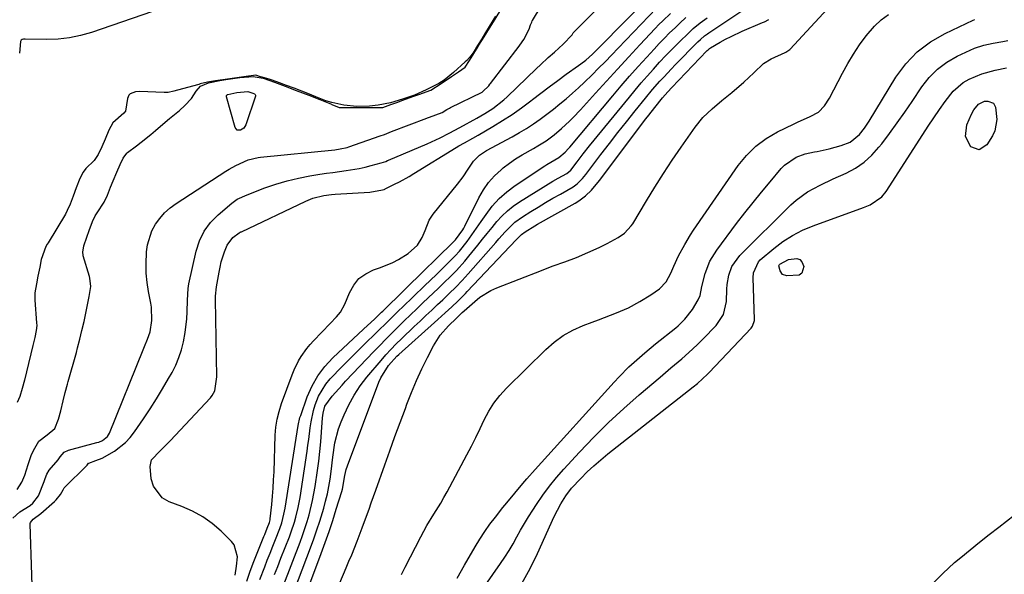
# Model space of a CAD drawing. Units: inches. Extents: x 1900252 to 1905594, y 432590 to 437874.
# Drawn here: x 1903716 to 1904051, y 433378 to 433566 of the extents above; entities that cross this region are included whole.
import ezdxf

# ---------------------------------------------------------------- set-up
doc = ezdxf.new("R2010")
doc.units = ezdxf.units.IN
doc.header["$MEASUREMENT"] = 0
for name, color, linetype in [('1', 7, 'Continuous'), ('7', 7, 'Continuous'), ('8', 7, 'Continuous')]:
    doc.layers.add(name, color=color, linetype=linetype)

msp = doc.modelspace()

# ---------------------------------------------------------------- linework, layer by layer
at = {"layer": '1', "color": 18}
for points in [[(1903721.03, 433360.48, 1740), (1903719.86, 433395.33, 1740), (1903719.87, 433395.41, 1740), (1903720.03, 433395.79, 1740), (1903720.93, 433396.87, 1740), (1903723.55, 433398.85, 1740), (1903728.2, 433402.88, 1740), (1903728.76, 433403.41, 1740), (1903730.2, 433405.21, 1740), (1903731.12, 433406.85, 1740), (1903731.42, 433407.48, 1740), (1903731.69, 433407.8, 1740), (1903739, 433415.02, 1740), (1903739.21, 433415.25, 1740), (1903739.68, 433415.85, 1740), (1903739.79, 433415.95, 1740), (1903742.24, 433416.82, 1740), (1903744.37, 433417.63, 1740), (1903748.53, 433420.02, 1740), (1903752.28, 433422.92, 1740), (1903753.89, 433424.65, 1740), (1903755.35, 433426.53, 1740), (1903758.41, 433431, 1740), (1903760.63, 433434.34, 1740), (1903762.8, 433437.72, 1740), (1903764.87, 433441.15, 1740), (1903766.89, 433444.62, 1740), (1903768.09, 433446.74, 1740), (1903769.34, 433449.22, 1740), (1903770.43, 433451.77, 1740), (1903771.27, 433454.4, 1740), (1903771.95, 433457.09, 1740), (1903772.53, 433460.25, 1740), (1903773.07, 433464.96, 1740), (1903773.21, 433467.33, 1740), (1903773.33, 433471.28, 1740), (1903773.54, 433475.26, 1740), (1903773.81, 433476.83, 1740), (1903776.26, 433487.89, 1740), (1903777.42, 433491.4, 1740), (1903778.97, 433494.68, 1740), (1903781.13, 433497.59, 1740), (1903783.69, 433500.26, 1740), (1903788.34, 433504.23, 1740), (1903790.16, 433505.5, 1740), (1903793.56, 433507.05, 1740), (1903799.59, 433509.37, 1740), (1903803.33, 433510.67, 1740), (1903807.11, 433511.82, 1740), (1903810.95, 433512.72, 1740), (1903814.84, 433513.46, 1740), (1903818.23, 433513.99, 1740), (1903820.46, 433514.33, 1740), (1903822.69, 433514.65, 1740), (1903827.15, 433515.24, 1740), (1903831.6, 433515.94, 1740), (1903833.64, 433516.4, 1740), (1903835.67, 433516.92, 1740), (1903839.1, 433517.87, 1740), (1903840.61, 433518.38, 1740), (1903841.2, 433518.62, 1740), (1903841.49, 433518.74, 1740), (1903854.64, 433524.32, 1740), (1903856.12, 433524.97, 1740), (1903859.04, 433526.36, 1740), (1903862.15, 433527.98, 1740), (1903865.71, 433529.88, 1740), (1903871.52, 433533, 1740), (1903874.27, 433534.58, 1740), (1903876.93, 433536.3, 1740), (1903880.66, 433539.24, 1740), (1903881.83, 433540.31, 1740), (1903891.76, 433549.87, 1740), (1903893.09, 433551.13, 1740), (1903895.79, 433553.6, 1740), (1903897.88, 433555.41, 1740), (1903900.88, 433558.19, 1740), (1903903.84, 433561.33, 1740), (1903904.11, 433561.85, 1740), (1903904.24, 433562.02, 1740), (1903904.32, 433562.11, 1740), (1903924.16, 433582.07, 1740)], [(1903714.07, 433397.27, 1738), (1903716.46, 433399.41, 1738), (1903719.87, 433401.53, 1738), (1903720.87, 433402.3, 1738), (1903722.71, 433404.77, 1738), (1903724.62, 433409.62, 1738), (1903724.77, 433409.99, 1738), (1903725.03, 433410.75, 1738), (1903725.57, 433412.22, 1738), (1903726.34, 433413.47, 1738), (1903729.41, 433417.03, 1738), (1903730.14, 433418.01, 1738), (1903731.41, 433419.58, 1738), (1903732.94, 433420.36, 1738), (1903742.59, 433422.87, 1738), (1903743.26, 433423.08, 1738), (1903744.52, 433423.65, 1738), (1903746.12, 433424.93, 1738), (1903746.81, 433426.1, 1738), (1903758.26, 433454.35, 1738), (1903758.75, 433455.57, 1738), (1903759.71, 433458.03, 1738), (1903760.59, 433460.52, 1738), (1903761.23, 433464.38, 1738), (1903761.06, 433468.84, 1738), (1903760.85, 433470.25, 1738), (1903760.1, 433474.24, 1738), (1903759.65, 433477.29, 1738), (1903759.34, 433480.36, 1738), (1903759.27, 433483.43, 1738), (1903759.4, 433487.61, 1738), (1903759.74, 433490.09, 1738), (1903761.26, 433494.79, 1738), (1903762.44, 433497, 1738), (1903763.92, 433499.03, 1738), (1903765.56, 433500.91, 1738), (1903767.42, 433502.57, 1738), (1903769.44, 433504.08, 1738), (1903786.37, 433515.09, 1738), (1903787.45, 433515.76, 1738), (1903789.67, 433517.02, 1738), (1903793.94, 433518.94, 1738), (1903797.29, 433519.74, 1738), (1903798.14, 433519.85, 1738), (1903823.28, 433522.33, 1738), (1903825.12, 433522.58, 1738), (1903827.52, 433523.13, 1738), (1903828.11, 433523.32, 1738), (1903838.67, 433527.01, 1738), (1903840.14, 433527.54, 1738), (1903842.58, 433528.47, 1738), (1903854.55, 433533.05, 1738), (1903854.78, 433533.14, 1738), (1903855.48, 433533.41, 1738), (1903859.72, 433535, 1738), (1903861.39, 433536.01, 1738), (1903862.2, 433536.48, 1738), (1903862.61, 433536.69, 1738), (1903873.28, 433541.91, 1738), (1903873.61, 433542.08, 1738), (1903875.57, 433544.01, 1738), (1903875.95, 433544.56, 1738), (1903876.15, 433544.83, 1738), (1903885.86, 433557.45, 1738), (1903886.15, 433557.84, 1738), (1903887.43, 433559.81, 1738), (1903889.31, 433563.22, 1738), (1903889.79, 433564.77, 1738), (1903890.15, 433565.69, 1738), (1903890.33, 433566.04, 1738), (1903890.42, 433566.21, 1738), (1903893.33, 433571.03, 1738)], [(1903768.35, 433571.69, 1738), (1903740.76, 433562.19, 1738), (1903737.02, 433561.12, 1738), (1903733.24, 433560.31, 1738), (1903729.39, 433559.91, 1738), (1903725.51, 433559.76, 1738), (1903718.17, 433559.88, 1738), (1903717.67, 433559.85, 1738), (1903717.18, 433559.74, 1738), (1903716.82, 433559.49, 1738), (1903716.65, 433559.08, 1738), (1903716.28, 433555.12, 1738)], [(1903715.49, 433406.98, 1736), (1903717.09, 433409.41, 1736), (1903718.1, 433411.88, 1736), (1903719.18, 433415.45, 1736), (1903720.3, 433418.48, 1736), (1903721.1, 433420.24, 1736), (1903722.84, 433423.37, 1736), (1903725.67, 433425.48, 1736), (1903728.33, 433427.72, 1736), (1903729.49, 433430.89, 1736), (1903730.32, 433433.7, 1736), (1903731.15, 433437.02, 1736), (1903731.83, 433439.89, 1736), (1903732.55, 433442.72, 1736), (1903732.68, 433443.18, 1736), (1903732.81, 433443.65, 1736), (1903735.61, 433453.52, 1736), (1903736.03, 433455.03, 1736), (1903736.78, 433458.02, 1736), (1903737.5, 433461, 1736), (1903738.2, 433464.01, 1736), (1903738.79, 433466.85, 1736), (1903739.35, 433469.69, 1736), (1903739.91, 433472.53, 1736), (1903740.49, 433475.86, 1736), (1903740.16, 433478.75, 1736), (1903740, 433479.32, 1736), (1903737.95, 433486.25, 1736), (1903737.87, 433486.58, 1736), (1903737.77, 433487.59, 1736), (1903738.15, 433489.74, 1736), (1903739.11, 433492.62, 1736), (1903739.96, 433494.86, 1736), (1903741.11, 433497.91, 1736), (1903742, 433499.88, 1736), (1903742.65, 433500.93, 1736), (1903745.07, 433504.58, 1736), (1903746.18, 433506.88, 1736), (1903747.2, 433509.57, 1736), (1903748.08, 433511.77, 1736), (1903749.37, 433514.75, 1736), (1903750.49, 433517.29, 1736), (1903751.48, 433519.52, 1736), (1903752.71, 433521.19, 1736), (1903752.98, 433521.41, 1736), (1903755.95, 433523.6, 1736), (1903757.63, 433524.87, 1736), (1903760.9, 433527.52, 1736), (1903762.5, 433528.89, 1736), (1903764.92, 433531.04, 1736), (1903767.16, 433532.97, 1736), (1903770.56, 433535.7, 1736), (1903772.37, 433537.38, 1736), (1903774.64, 433539.69, 1736), (1903776.21, 433542.22, 1736), (1903777.73, 433543.92, 1736), (1903780.48, 433545.09, 1736), (1903784.28, 433545.85, 1736), (1903786.31, 433546.14, 1736), (1903791.05, 433546.82, 1736), (1903795.65, 433547.24, 1736), (1903798.98, 433546.65, 1736), (1903802.8, 433545.32, 1736), (1903806.5, 433543.91, 1736), (1903810.24, 433542.48, 1736), (1903814.52, 433540.86, 1736), (1903818.29, 433539.35, 1736), (1903822.18, 433537.75, 1736), (1903822.32, 433537.69, 1736), (1903824.84, 433536.69, 1736), (1903827.75, 433536.65, 1736), (1903831.43, 433536.65, 1736), (1903836.42, 433536.65, 1736), (1903836.61, 433536.65, 1736), (1903839.6, 433536.69, 1736), (1903842.38, 433537.7, 1736), (1903844.41, 433538.42, 1736), (1903846.44, 433539.15, 1736), (1903849.83, 433540.36, 1736), (1903851.86, 433541.08, 1736), (1903855.92, 433542.55, 1736), (1903859.42, 433544.86, 1736), (1903862.95, 433547.21, 1736), (1903865.25, 433548.73, 1736), (1903867.58, 433550.32, 1736), (1903869.05, 433552.64, 1736), (1903870.52, 433555.02, 1736), (1903871.98, 433557.39, 1736), (1903872.02, 433557.46, 1736), (1903873.48, 433559.8, 1736), (1903874.95, 433562.17, 1736), (1903876.42, 433564.56, 1736), (1903877.15, 433565.74, 1736), (1903879.33, 433569.27, 1736)], [(1903877.89, 433567.67, 1736), (1903875.74, 433564.12, 1736), (1903874.49, 433562.1, 1736), (1903873.18, 433559.99, 1736), (1903871.8, 433557.75, 1736), (1903870.23, 433555.28, 1736), (1903869, 433553.66, 1736), (1903868.08, 433552.65, 1736), (1903867.59, 433552.18, 1736), (1903863.64, 433548.52, 1736), (1903860.38, 433545.95, 1736), (1903858.61, 433544.84, 1736), (1903854.3, 433542.61, 1736), (1903850.36, 433540.91, 1736), (1903846.31, 433539.45, 1736), (1903842.21, 433538.21, 1736), (1903838.04, 433537.45, 1736), (1903835.14, 433537.12, 1736), (1903830.75, 433537.06, 1736), (1903826.4, 433537.5, 1736), (1903822.31, 433538.35, 1736), (1903820.3, 433538.98, 1736), (1903816.87, 433540.34, 1736), (1903814.11, 433541.47, 1736), (1903809.52, 433543.24, 1736), (1903806.88, 433544.19, 1736), (1903803.6, 433545.37, 1736), (1903801.43, 433546.14, 1736), (1903798.63, 433546.96, 1736), (1903798.15, 433547.1, 1736), (1903796.46, 433547.64, 1736), (1903792.39, 433547.07, 1736), (1903787.68, 433546.4, 1736), (1903782.78, 433545.7, 1736), (1903780.14, 433545.3, 1736), (1903777.66, 433544.66, 1736), (1903777.15, 433544.52, 1736), (1903773.37, 433543.49, 1736), (1903768.67, 433542.21, 1736), (1903766.75, 433541.78, 1736), (1903765.76, 433541.71, 1736), (1903765.42, 433541.72, 1736), (1903757.07, 433542.08, 1736), (1903755.72, 433541.99, 1736), (1903753.87, 433541.28, 1736), (1903753.43, 433540.87, 1736), (1903752.96, 433539.73, 1736), (1903752.28, 433535.39, 1736), (1903751.71, 433534.71, 1736), (1903747.95, 433531.47, 1736), (1903746.67, 433528.96, 1736), (1903745.34, 433525.94, 1736), (1903744.2, 433523.35, 1736), (1903743.03, 433520.72, 1736), (1903741.6, 433518.64, 1736), (1903738.8, 433515.94, 1736), (1903737.85, 433514.75, 1736), (1903736.76, 433512.53, 1736), (1903735.54, 433509.34, 1736), (1903734.5, 433506.59, 1736), (1903733.47, 433503.85, 1736), (1903732.52, 433501.7, 1736), (1903731.85, 433500.49, 1736), (1903725.97, 433490.74, 1736), (1903725.72, 433490.31, 1736), (1903725.25, 433489.45, 1736), (1903723.7, 433485.1, 1736), (1903723.16, 433482.47, 1736), (1903722.55, 433479.4, 1736), (1903722.04, 433476.77, 1736), (1903721.51, 433473.69, 1736), (1903721.5, 433471.3, 1736), (1903722.09, 433463.5, 1736), (1903722.12, 433462.65, 1736), (1903721.99, 433460.96, 1736), (1903721.48, 433458.62, 1736), (1903720.8, 433455.8, 1736), (1903720.12, 433452.99, 1736), (1903719.34, 433449.71, 1736), (1903718.66, 433446.89, 1736), (1903717.99, 433444.08, 1736), (1903717.24, 433441.31, 1736), (1903716.37, 433438.57, 1736), (1903715.52, 433436.45, 1736)]]:
    msp.add_polyline3d(points, dxfattribs=at)
at = {"layer": '7', "color": 18}
for points in [[(1903789.51, 433377.9, 1742), (1903789.98, 433380.97, 1742), (1903790.27, 433384.06, 1742), (1903789.16, 433388.18, 1742), (1903788.25, 433389.35, 1742), (1903784.72, 433392.81, 1742), (1903781.71, 433395.41, 1742), (1903778.51, 433397.73, 1742), (1903775.05, 433399.61, 1742), (1903771.4, 433401.22, 1742), (1903767.06, 433402.8, 1742), (1903764.75, 433404.14, 1742), (1903761.72, 433408.06, 1742), (1903761.01, 433410.63, 1742), (1903760.62, 433414.77, 1742), (1903761.14, 433417.06, 1742), (1903764.01, 433420.12, 1742), (1903767.46, 433423.49, 1742), (1903781.14, 433438.11, 1742), (1903781.73, 433438.85, 1742), (1903782.59, 433440.49, 1742), (1903783.24, 433445.2, 1742), (1903782.85, 433471.49, 1742), (1903782.86, 433472.58, 1742), (1903783.18, 433475.82, 1742), (1903784.02, 433480.71, 1742), (1903784.37, 433482.47, 1742), (1903784.78, 433484.21, 1742), (1903785.84, 433487.64, 1742), (1903786.75, 433489.92, 1742), (1903788.74, 433492.47, 1742), (1903790.83, 433494.11, 1742), (1903791.23, 433494.31, 1742), (1903791.43, 433494.4, 1742), (1903791.62, 433494.5, 1742), (1903813.43, 433504.91, 1742), (1903815.83, 433505.88, 1742), (1903819.62, 433506.78, 1742), (1903822.19, 433507.13, 1742), (1903823.49, 433507.23, 1742), (1903835.15, 433507.96, 1742), (1903839.54, 433508.68, 1742), (1903840.09, 433508.85, 1742), (1903840.31, 433508.95, 1742), (1903840.41, 433509, 1742), (1903843.58, 433510.59, 1742), (1903845.25, 433511.46, 1742), (1903848.55, 433513.29, 1742), (1903850.17, 433514.26, 1742), (1903864.52, 433523.07, 1742), (1903865.44, 433523.63, 1742), (1903867.3, 433524.7, 1742), (1903870.13, 433526.26, 1742), (1903871.99, 433527.32, 1742), (1903876.9, 433530.18, 1742), (1903880.24, 433532.21, 1742), (1903883.51, 433534.34, 1742), (1903886.7, 433536.59, 1742), (1903889.84, 433538.93, 1742), (1903890.45, 433539.41, 1742), (1903893.28, 433541.58, 1742), (1903896.13, 433543.73, 1742), (1903899.01, 433545.85, 1742), (1903901.9, 433547.94, 1742), (1903906.05, 433550.89, 1742), (1903906.88, 433551.49, 1742), (1903908.49, 433552.75, 1742), (1903910.8, 433554.78, 1742), (1903912.26, 433556.21, 1742), (1903932.92, 433577.32, 1742)], [(1903793.45, 433375.79, 1744), (1903794.5, 433378.86, 1744), (1903795.63, 433381.9, 1744), (1903799.25, 433390.99, 1744), (1903799.53, 433391.69, 1744), (1903800.39, 433393.78, 1744), (1903801.13, 433395.76, 1744), (1903801.32, 433396.67, 1744), (1903801.36, 433396.98, 1744), (1903801.9, 433401.9, 1744), (1903802.17, 433404.67, 1744), (1903802.4, 433407.44, 1744), (1903802.56, 433410.22, 1744), (1903802.69, 433413.01, 1744), (1903803.1, 433425.38, 1744), (1903803.32, 433428.12, 1744), (1903803.72, 433430.83, 1744), (1903804.38, 433433.49, 1744), (1903805.21, 433436.12, 1744), (1903808.87, 433445.95, 1744), (1903809.51, 433447.54, 1744), (1903811.02, 433450.6, 1744), (1903811.89, 433452.08, 1744), (1903813.85, 433454.88, 1744), (1903814.95, 433456.19, 1744), (1903816.09, 433457.46, 1744), (1903821.75, 433463.33, 1744), (1903823.88, 433465.63, 1744), (1903825.22, 433467.22, 1744), (1903826.73, 433469.92, 1744), (1903828.27, 433473.77, 1744), (1903829.73, 433476.34, 1744), (1903831.52, 433478.56, 1744), (1903833.83, 433480.24, 1744), (1903836.48, 433481.56, 1744), (1903838.83, 433482.36, 1744), (1903842.97, 433484.05, 1744), (1903844.96, 433485.08, 1744), (1903848.23, 433487.04, 1744), (1903851.36, 433489.93, 1744), (1903852.97, 433492.55, 1744), (1903853.99, 433494.86, 1744), (1903855.36, 433498.37, 1744), (1903856.74, 433500.45, 1744), (1903865, 433510.65, 1744), (1903866.9, 433513.16, 1744), (1903868.62, 433515.78, 1744), (1903870.36, 433518.39, 1744), (1903872.4, 433520.44, 1744), (1903874.78, 433522.05, 1744), (1903883.56, 433526.75, 1744), (1903886.01, 433528.13, 1744), (1903888.42, 433529.58, 1744), (1903890.76, 433531.12, 1744), (1903893.06, 433532.74, 1744), (1903895.34, 433534.44, 1744), (1903897.54, 433536.14, 1744), (1903899.71, 433537.88, 1744), (1903901.86, 433539.66, 1744), (1903903.97, 433541.48, 1744), (1903906.04, 433543.34, 1744), (1903908.07, 433545.24, 1744), (1903910.63, 433547.73, 1744), (1903912.87, 433549.97, 1744), (1903915.1, 433552.23, 1744), (1903917.32, 433554.51, 1744), (1903919.52, 433556.8, 1744), (1903932.49, 433570.43, 1744)], [(1903806.96, 433365.67, 1752), (1903815.12, 433387.19, 1752), (1903816.22, 433390.19, 1752), (1903817.27, 433393.21, 1752), (1903818.25, 433396.26, 1752), (1903819.55, 433400.59, 1752), (1903820.2, 433403.04, 1752), (1903820.79, 433405.5, 1752), (1903821.28, 433407.98, 1752), (1903821.7, 433410.48, 1752), (1903822.06, 433413.04, 1752), (1903822.69, 433417.96, 1752), (1903823.35, 433422.86, 1752), (1903824.58, 433427.61, 1752), (1903825.43, 433429.93, 1752), (1903826.44, 433432.33, 1752), (1903828.05, 433435.73, 1752), (1903829.86, 433439.01, 1752), (1903831.95, 433442.11, 1752), (1903834.24, 433445.1, 1752), (1903839.02, 433450.78, 1752), (1903840.67, 433452.68, 1752), (1903842.37, 433454.55, 1752), (1903844.13, 433456.37, 1752), (1903845.94, 433458.14, 1752), (1903850.27, 433462.27, 1752), (1903852.25, 433464.15, 1752), (1903854.24, 433466.03, 1752), (1903856.22, 433467.9, 1752), (1903858.22, 433469.76, 1752), (1903859.95, 433471.38, 1752), (1903862.19, 433473.5, 1752), (1903864.4, 433475.67, 1752), (1903866.54, 433477.89, 1752), (1903868.61, 433480.18, 1752), (1903877.96, 433490.85, 1752), (1903879.01, 433492.04, 1752), (1903881.12, 433494.4, 1752), (1903884.45, 433497.75, 1752), (1903887, 433499.59, 1752), (1903889.81, 433501.35, 1752), (1903892.3, 433502.88, 1752), (1903894.81, 433504.38, 1752), (1903897.34, 433505.84, 1752), (1903899.88, 433507.27, 1752), (1903904.23, 433509.7, 1752), (1903905.6, 433510.72, 1752), (1903907.41, 433512.54, 1752), (1903908.5, 433513.87, 1752), (1903913.67, 433520.72, 1752), (1903916.52, 433524.44, 1752), (1903919.38, 433528.15, 1752), (1903922.29, 433531.83, 1752), (1903925.22, 433535.49, 1752), (1903928.72, 433539.81, 1752), (1903931.15, 433542.74, 1752), (1903933.66, 433545.61, 1752), (1903934.95, 433547.01, 1752), (1903937.56, 433549.79, 1752), (1903938.89, 433551.15, 1752), (1903946.59, 433558.97, 1752), (1903947.46, 433559.8, 1752), (1903948.84, 433560.96, 1752), (1903949.81, 433561.68, 1752), (1903950.31, 433562.02, 1752), (1903963.52, 433570.82, 1752)], [(1903815.79, 433353.36, 1756), (1903827.18, 433380.31, 1756), (1903828.12, 433382.57, 1756), (1903829.05, 433384.83, 1756), (1903830.85, 433389.38, 1756), (1903832.59, 433393.94, 1756), (1903833.38, 433396.07, 1756), (1903834.93, 433400.33, 1756), (1903835.7, 433402.46, 1756), (1903837.23, 433406.73, 1756), (1903840.28, 433415.32, 1756), (1903842, 433420.13, 1756), (1903843.73, 433424.92, 1756), (1903845.49, 433429.71, 1756), (1903847.27, 433434.49, 1756), (1903847.79, 433435.89, 1756), (1903849.39, 433439.94, 1756), (1903851.07, 433443.95, 1756), (1903852.89, 433447.89, 1756), (1903854.81, 433451.8, 1756), (1903856.8, 433455.7, 1756), (1903859.06, 433459.34, 1756), (1903861.89, 433462.56, 1756), (1903864.62, 433465.18, 1756), (1903866.59, 433467.01, 1756), (1903867.24, 433467.65, 1756), (1903870.79, 433470.83, 1756), (1903872.53, 433472.22, 1756), (1903876.28, 433474.52, 1756), (1903878.3, 433475.44, 1756), (1903893.48, 433481.37, 1756), (1903895.45, 433482.13, 1756), (1903897.43, 433482.86, 1756), (1903901.41, 433484.26, 1756), (1903905.37, 433485.71, 1756), (1903909.23, 433487.39, 1756), (1903913.02, 433489.17, 1756), (1903915.74, 433490.5, 1756), (1903919.55, 433492.57, 1756), (1903921.65, 433494, 1756), (1903923.96, 433496.46, 1756), (1903924.43, 433497.17, 1756), (1903929.13, 433505.02, 1756), (1903931.96, 433509.65, 1756), (1903934.86, 433514.23, 1756), (1903937.85, 433518.76, 1756), (1903940.91, 433523.24, 1756), (1903945.6, 433529.96, 1756), (1903948.29, 433533.31, 1756), (1903951.41, 433536.26, 1756), (1903954.73, 433539.02, 1756), (1903956.39, 433540.41, 1756), (1903958.04, 433541.8, 1756), (1903962.19, 433545.31, 1756), (1903965.55, 433548.47, 1756), (1903968.85, 433551.62, 1756), (1903971.46, 433553.15, 1756), (1903976.21, 433555.32, 1756), (1903976.45, 433555.44, 1756), (1903977.74, 433556.33, 1756), (1903977.93, 433556.51, 1756), (1903991.88, 433571.61, 1756)], [(1903797.87, 433376.38, 1746), (1903799.51, 433380.66, 1746), (1903800.41, 433383, 1746), (1903801.33, 433385.34, 1746), (1903802.25, 433387.68, 1746), (1903803.19, 433390.01, 1746), (1903804.68, 433393.73, 1746), (1903805.32, 433395.65, 1746), (1903806.07, 433398.61, 1746), (1903806.27, 433399.61, 1746), (1903806.44, 433400.61, 1746), (1903810.58, 433426.53, 1746), (1903810.91, 433428.65, 1746), (1903811.5, 433431.44, 1746), (1903811.73, 433432.12, 1746), (1903813.98, 433438.46, 1746), (1903815.6, 433442.14, 1746), (1903817.53, 433445.61, 1746), (1903819.95, 433448.76, 1746), (1903822.68, 433451.71, 1746), (1903833.08, 433461.41, 1746), (1903834.43, 433462.66, 1746), (1903836.74, 433464.74, 1746), (1903839.18, 433467.13, 1746), (1903839.59, 433467.53, 1746), (1903854.01, 433481.62, 1746), (1903854.82, 433482.41, 1746), (1903856.43, 433483.99, 1746), (1903857.24, 433484.79, 1746), (1903864.28, 433491.74, 1746), (1903866.8, 433495.1, 1746), (1903867.14, 433495.71, 1746), (1903867.46, 433496.33, 1746), (1903872.23, 433506.04, 1746), (1903873.76, 433508.69, 1746), (1903875.48, 433511.19, 1746), (1903877.51, 433513.44, 1746), (1903879.75, 433515.53, 1746), (1903880.5, 433516.15, 1746), (1903882.56, 433517.74, 1746), (1903884.67, 433519.24, 1746), (1903886.87, 433520.62, 1746), (1903890.77, 433522.79, 1746), (1903892.23, 433523.61, 1746), (1903895.05, 433525.39, 1746), (1903897.75, 433527.36, 1746), (1903900.31, 433529.5, 1746), (1903902.99, 433532.03, 1746), (1903904.25, 433533.29, 1746), (1903906.7, 433535.88, 1746), (1903911.79, 433541.5, 1746), (1903915.55, 433545.62, 1746), (1903919.31, 433549.73, 1746), (1903923.1, 433553.82, 1746), (1903926.89, 433557.91, 1746), (1903932.08, 433563.49, 1746), (1903933.34, 433564.8, 1746), (1903934.61, 433566.09, 1746), (1903937.24, 433568.59, 1746)], [(1903802.87, 433378.08, 1748), (1903803.94, 433380.84, 1748), (1903805.01, 433383.59, 1748), (1903807.91, 433390.94, 1748), (1903808.52, 433392.56, 1748), (1903809.61, 433395.85, 1748), (1903810.09, 433397.51, 1748), (1903810.91, 433400.88, 1748), (1903811.53, 433404.28, 1748), (1903813.92, 433420.03, 1748), (1903814.21, 433422, 1748), (1903814.48, 433423.98, 1748), (1903814.98, 433427.93, 1748), (1903815.27, 433429.9, 1748), (1903816.12, 433433.77, 1748), (1903816.68, 433435.68, 1748), (1903817.83, 433438.7, 1748), (1903820.26, 433442.73, 1748), (1903821.79, 433444.56, 1748), (1903825.79, 433448.69, 1748), (1903827.94, 433450.88, 1748), (1903830.09, 433453.05, 1748), (1903832.28, 433455.2, 1748), (1903834.47, 433457.34, 1748), (1903836.38, 433459.16, 1748), (1903838.88, 433461.59, 1748), (1903840.12, 433462.81, 1748), (1903842.6, 433465.27, 1748), (1903845.09, 433467.71, 1748), (1903846.34, 433468.92, 1748), (1903853.81, 433476.11, 1748), (1903855.81, 433478.04, 1748), (1903857.81, 433479.98, 1748), (1903859.79, 433481.92, 1748), (1903861.77, 433483.88, 1748), (1903864.19, 433486.35, 1748), (1903865.59, 433487.9, 1748), (1903868.19, 433491.17, 1748), (1903870.63, 433494.56, 1748), (1903873.02, 433498, 1748), (1903874.65, 433500.38, 1748), (1903876.78, 433503.16, 1748), (1903879.11, 433505.74, 1748), (1903881.72, 433508.04, 1748), (1903884.52, 433510.14, 1748), (1903894.62, 433516.86, 1748), (1903895.32, 433517.3, 1748), (1903899.34, 433519.66, 1748), (1903901.47, 433521.45, 1748), (1903902.69, 433522.78, 1748), (1903903.08, 433523.24, 1748), (1903917.72, 433540.68, 1748), (1903920.54, 433544, 1748), (1903923.4, 433547.31, 1748), (1903926.29, 433550.57, 1748), (1903929.22, 433553.81, 1748), (1903931.69, 433556.51, 1748), (1903933.42, 433558.37, 1748), (1903935.17, 433560.2, 1748), (1903936.97, 433561.99, 1748), (1903938.79, 433563.75, 1748), (1903940.45, 433565.34, 1748), (1903942.51, 433567.19, 1748)], [(1903807.98, 433356.52, 1754), (1903818.72, 433385.24, 1754), (1903820.07, 433388.97, 1754), (1903821.38, 433392.72, 1754), (1903822.62, 433396.48, 1754), (1903823.81, 433400.27, 1754), (1903825.67, 433406.33, 1754), (1903825.88, 433407.1, 1754), (1903826.75, 433411.68, 1754), (1903827.14, 433413.72, 1754), (1903827.57, 433415.04, 1754), (1903838.28, 433443.38, 1754), (1903838.94, 433444.9, 1754), (1903841.59, 433449.09, 1754), (1903844.39, 433452.24, 1754), (1903845.03, 433452.84, 1754), (1903857.11, 433463.61, 1754), (1903858.33, 433464.71, 1754), (1903860.77, 433466.92, 1754), (1903863.04, 433469, 1754), (1903865.05, 433470.91, 1754), (1903867.65, 433473.54, 1754), (1903868.28, 433474.21, 1754), (1903884.84, 433491.71, 1754), (1903885.2, 433492.09, 1754), (1903886.67, 433493.56, 1754), (1903887.91, 433494.49, 1754), (1903891.24, 433496.54, 1754), (1903892.1, 433497.03, 1754), (1903904.91, 433504.2, 1754), (1903906.11, 433504.94, 1754), (1903908.37, 433506.63, 1754), (1903910.41, 433508.59, 1754), (1903913.15, 433511.84, 1754), (1903928.91, 433532.78, 1754), (1903929.9, 433534.09, 1754), (1903931.91, 433536.67, 1754), (1903934.56, 433539.97, 1754), (1903936.32, 433541.99, 1754), (1903937.7, 433543.46, 1754), (1903949.6, 433555.87, 1754), (1903949.74, 433556.02, 1754), (1903950.05, 433556.3, 1754), (1903950.53, 433556.69, 1754), (1903950.88, 433556.92, 1754), (1903954.13, 433558.82, 1754), (1903955.95, 433559.84, 1754), (1903957.8, 433560.81, 1754), (1903961.59, 433562.56, 1754), (1903968.49, 433565.48, 1754), (1903969.21, 433565.81, 1754), (1903970.61, 433566.57, 1754)], [(1903845.99, 433378.1, 1758), (1903847.22, 433380.61, 1758), (1903852.46, 433390.87, 1758), (1903854.58, 433394.76, 1758), (1903856.91, 433398.53, 1758), (1903859.27, 433402.29, 1758), (1903860.37, 433404.22, 1758), (1903861.44, 433406.16, 1758), (1903868.12, 433418.75, 1758), (1903869.66, 433421.69, 1758), (1903871.16, 433424.65, 1758), (1903872.61, 433427.64, 1758), (1903874.03, 433430.64, 1758), (1903875.58, 433433.55, 1758), (1903877.31, 433436.32, 1758), (1903879.34, 433438.89, 1758), (1903881.55, 433441.32, 1758), (1903894.91, 433454.5, 1758), (1903897.79, 433457, 1758), (1903900.84, 433459.24, 1758), (1903904.14, 433461.07, 1758), (1903907.62, 433462.64, 1758), (1903910.72, 433463.82, 1758), (1903912.78, 433464.6, 1758), (1903914.83, 433465.38, 1758), (1903918.94, 433466.95, 1758), (1903922.97, 433468.7, 1758), (1903926.83, 433470.77, 1758), (1903930.64, 433473.1, 1758), (1903933.55, 433475.13, 1758), (1903935.82, 433477.47, 1758), (1903937.4, 433480.41, 1758), (1903938.41, 433482.78, 1758), (1903940, 433486.32, 1758), (1903942.1, 433490.17, 1758), (1903944.07, 433493.4, 1758), (1903945.12, 433494.97, 1758), (1903960.24, 433516.94, 1758), (1903963.06, 433520.42, 1758), (1903966.18, 433523.55, 1758), (1903969.74, 433526.17, 1758), (1903973.6, 433528.43, 1758), (1903978.97, 433531.04, 1758), (1903980.39, 433531.72, 1758), (1903984.71, 433533.63, 1758), (1903987.47, 433535.04, 1758), (1903989.57, 433537.21, 1758), (1903991.2, 433539.79, 1758), (1903995.6, 433548.31, 1758), (1903997.42, 433551.6, 1758), (1903999.35, 433554.82, 1758), (1904001.46, 433557.93, 1758), (1904003.68, 433560.96, 1758), (1904006.5, 433564.28, 1758), (1904008.72, 433566.41, 1758), (1904011.2, 433568.25, 1758)], [(1903865.79, 433362.01, 1762), (1903879.59, 433381.79, 1762), (1903881.07, 433384, 1762), (1903882.49, 433386.23, 1762), (1903883.82, 433388.52, 1762), (1903885.11, 433390.84, 1762), (1903886.38, 433393.16, 1762), (1903887.69, 433395.47, 1762), (1903889.07, 433397.73, 1762), (1903890.49, 433399.97, 1762), (1903891.76, 433401.91, 1762), (1903893.91, 433405.04, 1762), (1903896.17, 433408.1, 1762), (1903898.57, 433411.04, 1762), (1903901.07, 433413.9, 1762), (1903906.38, 433419.68, 1762), (1903911.23, 433424.77, 1762), (1903916.21, 433429.73, 1762), (1903921.37, 433434.5, 1762), (1903926.66, 433439.14, 1762), (1903933.7, 433445.09, 1762), (1903937.42, 433448.22, 1762), (1903941.13, 433451.35, 1762), (1903944.76, 433454.58, 1762), (1903946.51, 433456.26, 1762), (1903948.22, 433457.99, 1762), (1903952.71, 433462.67, 1762), (1903955.28, 433466.43, 1762), (1903956.3, 433470.82, 1762), (1903956.4, 433475.03, 1762), (1903956.51, 433476.6, 1762), (1903957.06, 433479.69, 1762), (1903958.11, 433482.64, 1762), (1903960.78, 433486.44, 1762), (1903978.11, 433503.6, 1762), (1903979.9, 433505.22, 1762), (1903983.79, 433508.02, 1762), (1903988.06, 433510.3, 1762), (1903992.44, 433512.4, 1762), (1903996.88, 433514.41, 1762), (1904000.04, 433516.12, 1762), (1904002.99, 433518.11, 1762), (1904005.61, 433520.5, 1762), (1904008.02, 433523.17, 1762), (1904008.96, 433524.37, 1762), (1904011.63, 433527.88, 1762), (1904014.24, 433531.43, 1762), (1904016.78, 433535.03, 1762), (1904019.26, 433538.68, 1762), (1904022.62, 433543.74, 1762), (1904025.11, 433546.89, 1762), (1904027.88, 433549.72, 1762), (1904031.07, 433552.06, 1762), (1904034.54, 433554.09, 1762), (1904038.93, 433556.18, 1762), (1904040.45, 433556.83, 1762), (1904043.58, 433557.84, 1762), (1904046.83, 433558.49, 1762), (1904050.1, 433559.1, 1762), (1904051.72, 433559.42, 1762)], [(1903886.83, 433375.09, 1764), (1903889.59, 433380.1, 1764), (1903892.12, 433385.24, 1764), (1903897.8, 433397.84, 1764), (1903900, 433402.13, 1764), (1903901.7, 433404.86, 1764), (1903903.67, 433407.39, 1764), (1903906.8, 433410.73, 1764), (1903908.99, 433412.92, 1764), (1903911.23, 433415.04, 1764), (1903913.57, 433417.06, 1764), (1903915.96, 433419.03, 1764), (1903944.98, 433441.83, 1764), (1903946.41, 433442.99, 1764), (1903949.8, 433446.07, 1764), (1903950.44, 433446.73, 1764), (1903964.61, 433461.75, 1764), (1903965.11, 433462.4, 1764), (1903965.74, 433464.32, 1764), (1903965.75, 433464.73, 1764), (1903965.28, 433478.79, 1764), (1903965.38, 433480.5, 1764), (1903967.1, 433484.32, 1764), (1903967.71, 433484.92, 1764), (1903972.35, 433488.83, 1764), (1903975.44, 433491.16, 1764), (1903978.66, 433493.26, 1764), (1903982.09, 433495, 1764), (1903985.66, 433496.5, 1764), (1904002.82, 433502.68, 1764), (1904005.04, 433503.62, 1764), (1904008.96, 433506.34, 1764), (1904010.45, 433508.2, 1764), (1904022.88, 433527.48, 1764), (1904024.74, 433530.32, 1764), (1904026.62, 433533.14, 1764), (1904028.55, 433535.94, 1764), (1904030.5, 433538.71, 1764), (1904033.19, 433542.19, 1764), (1904036.65, 433545.13, 1764), (1904038.64, 433546.3, 1764), (1904042.94, 433548.09, 1764), (1904047.44, 433549.31, 1764), (1904051.3, 433550.1, 1764)], [(1903786.85, 433541.04, 1738), (1903786.96, 433541.12, 1738), (1903790.02, 433541.8, 1738), (1903793.8, 433542.07, 1738), (1903795.46, 433541.55, 1738), (1903796.11, 433541.27, 1738), (1903796.32, 433541.06, 1738), (1903796.43, 433540.81, 1738), (1903796.44, 433540.67, 1738), (1903796.41, 433540.53, 1738), (1903793.1, 433530.76, 1738), (1903792.4, 433529.62, 1738), (1903791.27, 433528.92, 1738), (1903790.19, 433529.01, 1738), (1903789.51, 433529.85, 1738), (1903786.57, 433540.34, 1738), (1903786.55, 433540.47, 1738), (1903786.59, 433540.72, 1738), (1903786.85, 433541.04, 1738)], [(1904046.91, 433538.09, 1766), (1904047.6, 433536.76, 1766), (1904048.07, 433532.55, 1766), (1904047.34, 433528.8, 1766), (1904046.52, 433527.01, 1766), (1904044.67, 433523.94, 1766), (1904042.07, 433522.28, 1766), (1904039.17, 433523.33, 1766), (1904037.37, 433526.87, 1766), (1904037.83, 433530.82, 1766), (1904039.41, 433534.4, 1766), (1904040.25, 433535.86, 1766), (1904041.81, 433537.81, 1766), (1904043.81, 433538.78, 1766), (1904044.93, 433538.81, 1766), (1904046.91, 433538.09, 1766)], [(1903981.84, 433480.4, 1766), (1903980.9, 433479.78, 1766), (1903976.7, 433479.46, 1766), (1903975.31, 433479.95, 1766), (1903974.49, 433481.18, 1766), (1903974.08, 433482.87, 1766), (1903974.26, 433483.37, 1766), (1903974.35, 433483.48, 1766), (1903977.27, 433485.11, 1766), (1903980.18, 433485.39, 1766), (1903981.18, 433485.03, 1766), (1903981.88, 433484.23, 1766), (1903982.47, 433482.71, 1766), (1903981.84, 433480.4, 1766)], [(1904025.82, 433374.57, 1766), (1904029.66, 433378.44, 1766), (1904033.71, 433382.12, 1766), (1904035.82, 433383.9, 1766), (1904038.99, 433386.52, 1766), (1904042.17, 433389.11, 1766), (1904045.4, 433391.66, 1766), (1904048.65, 433394.18, 1766), (1904053.96, 433398.23, 1766)]]:
    msp.add_polyline3d(points, dxfattribs=at)
at = {"layer": '8', "color": 18}
for points in [[(1903805.97, 433374.71, 1750), (1903811.52, 433389.08, 1750), (1903812.37, 433391.39, 1750), (1903813.92, 433396.05, 1750), (1903814.61, 433398.4, 1750), (1903815.78, 433403.17, 1750), (1903816.64, 433408, 1750), (1903817.42, 433413.39, 1750), (1903817.86, 433416.63, 1750), (1903818.24, 433419.87, 1750), (1903818.55, 433423.12, 1750), (1903818.81, 433426.38, 1750), (1903819.15, 433431.27, 1750), (1903819.34, 433432.88, 1750), (1903819.97, 433435.22, 1750), (1903822.39, 433438.62, 1750), (1903823.52, 433439.9, 1750), (1903825.81, 433442.44, 1750), (1903826.98, 433443.69, 1750), (1903836.58, 433453.79, 1750), (1903838.61, 433455.91, 1750), (1903840.65, 433458.01, 1750), (1903842.72, 433460.09, 1750), (1903844.8, 433462.16, 1750), (1903846.89, 433464.21, 1750), (1903849, 433466.25, 1750), (1903851.11, 433468.29, 1750), (1903853.24, 433470.31, 1750), (1903856.87, 433473.75, 1750), (1903858.44, 433475.24, 1750), (1903860, 433476.74, 1750), (1903863.08, 433479.78, 1750), (1903864.59, 433481.33, 1750), (1903867.48, 433484.54, 1750), (1903868.86, 433486.2, 1750), (1903871.85, 433489.92, 1750), (1903873.46, 433491.92, 1750), (1903875.08, 433493.92, 1750), (1903876.71, 433495.91, 1750), (1903878.34, 433497.91, 1750), (1903880.05, 433499.8, 1750), (1903881.88, 433501.56, 1750), (1903883.87, 433503.14, 1750), (1903885.98, 433504.59, 1750), (1903897.35, 433511.6, 1750), (1903899.08, 433512.64, 1750), (1903902.09, 433514.3, 1750), (1903903.46, 433515.44, 1750), (1903905.56, 433518.17, 1750), (1903907.67, 433520.9, 1750), (1903909.82, 433523.6, 1750), (1903923.29, 433540.19, 1750), (1903925.29, 433542.6, 1750), (1903927.31, 433545, 1750), (1903929.37, 433547.36, 1750), (1903931.45, 433549.71, 1750), (1903933.58, 433552.01, 1750), (1903935.73, 433554.29, 1750), (1903937.91, 433556.54, 1750), (1903940.13, 433558.76, 1750), (1903943.54, 433562.12, 1750), (1903945, 433563.47, 1750), (1903947.32, 433565.36, 1750), (1903949.75, 433567.09, 1750)], [(1903864.82, 433376.85, 1760), (1903867.39, 433381.25, 1760), (1903870.95, 433387.45, 1760), (1903872.54, 433390.07, 1760), (1903874.2, 433392.65, 1760), (1903875.97, 433395.15, 1760), (1903877.81, 433397.59, 1760), (1903880.34, 433400.8, 1760), (1903881.67, 433402.46, 1760), (1903884.37, 433405.74, 1760), (1903887.14, 433408.96, 1760), (1903888.54, 433410.55, 1760), (1903891.36, 433413.72, 1760), (1903918.19, 433443.46, 1760), (1903919.81, 433445.21, 1760), (1903923.17, 433448.6, 1760), (1903924.91, 433450.23, 1760), (1903928.5, 433453.39, 1760), (1903932.18, 433456.43, 1760), (1903939.02, 433461.87, 1760), (1903939.85, 433462.55, 1760), (1903942.18, 433464.74, 1760), (1903944.75, 433468.12, 1760), (1903946.68, 433471.4, 1760), (1903947.33, 433472.82, 1760), (1903947.91, 433475.9, 1760), (1903949.05, 433480.27, 1760), (1903950.62, 433484.44, 1760), (1903952.95, 433488.25, 1760), (1903959.71, 433497.23, 1760), (1903962.47, 433500.85, 1760), (1903965.29, 433504.43, 1760), (1903968.16, 433507.96, 1760), (1903971.08, 433511.46, 1760), (1903974.86, 433515.91, 1760), (1903975.99, 433517.07, 1760), (1903979.95, 433519.77, 1760), (1903982.98, 433520.92, 1760), (1903986.14, 433521.63, 1760), (1903987.06, 433521.77, 1760), (1903991.17, 433522.59, 1760), (1903995.19, 433523.77, 1760), (1903998.21, 433524.93, 1760), (1904001.4, 433527.46, 1760), (1904003.11, 433529.68, 1760), (1904004.66, 433532.02, 1760), (1904013.78, 433546.92, 1760), (1904017.17, 433551.5, 1760), (1904021.01, 433555.6, 1760), (1904025.51, 433558.95, 1760), (1904030.44, 433561.82, 1760), (1904040, 433566.29, 1760), (1904040.52, 433566.5, 1760)]]:
    msp.add_polyline3d(points, dxfattribs=at)

doc.saveas('drawing.dxf')
